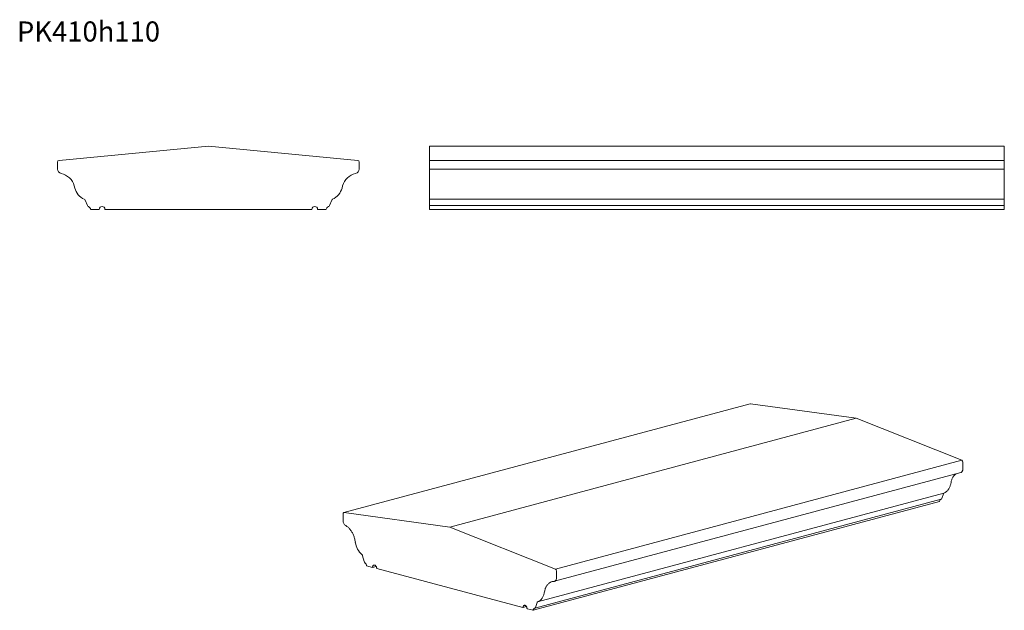
# Model space of a CAD drawing. Units: millimetres. Extents: x 191 to 1904, y 300 to 1328.
import ezdxf

# ---------------------------------------------------------------- set-up
doc = ezdxf.new("R2010")
doc.units = ezdxf.units.MM
doc.header["$LTSCALE"] = 5
doc.styles.add('SLDTEXTSTYLE0', font='TXT', dxfattribs={"width": 0.663})

msp = doc.modelspace()

# ---------------------------------------------------------------- linework, layer by layer
at = {"color": 7, "linetype": 'Continuous', "lineweight": 15}
for p, q in [((519.2, 1108.1), (259.4, 1083.4)), ((779, 1083.4), (519.2, 1108.1)), ((1904.1, 1108.1), (904.1, 1108.1)), ((904.1, 1108.1), (904.1, 1083.4)), ((1904.1, 1108.1), (1904.1, 1083.4)), ((256.7, 1080.4), (256.7, 1068.3)), ((781.7, 1068.3), (781.7, 1080.4)), ((904.1, 1083.4), (904.1, 1080.4)), ((1904.1, 1083.4), (904.1, 1083.4)), ((904.1, 1080.4), (904.1, 1068.3)), ((1904.1, 1083.4), (1904.1, 1080.4)), ((1904.1, 1080.4), (1904.1, 1068.3)), ((904.1, 1068.3), (904.1, 1060.5)), ((1904.1, 1068.3), (904.1, 1068.3)), ((1904.1, 1068.3), (1904.1, 1060.5)), ((904.1, 1060.5), (904.1, 1038.9)), ((1904.1, 1060.5), (1904.1, 1038.9)), ((285.7, 1038.9), (286.7, 1035.1)), ((751.7, 1035.1), (752.7, 1038.9)), ((904.1, 1038.9), (904.1, 1035.1)), ((904.1, 1035.1), (904.1, 1015.6)), ((1904.1, 1038.9), (1904.1, 1035.1)), ((1904.1, 1035.1), (1904.1, 1015.6)), ((304.7, 1014), (308.6, 1004.5)), ((729.8, 1004.5), (733.7, 1014)), ((904.1, 1015.6), (904.1, 1014)), ((1904.1, 1015.6), (904.1, 1015.6)), ((904.1, 1014), (904.1, 1004.5)), ((1904.1, 1015.6), (1904.1, 1014)), ((1904.1, 1014), (1904.1, 1004.5)), ((314.2, 998.1), (329.2, 998.1)), ((339.2, 998.1), (699.2, 998.1)), ((709.2, 998.1), (724.2, 998.1)), ((904.1, 1004.5), (904.1, 1002.8)), ((1904.1, 1004.5), (904.1, 1004.5)), ((904.1, 1002.8), (904.1, 998.1)), ((1904.1, 998.1), (904.1, 998.1)), ((1904.1, 1004.5), (1904.1, 1002.8)), ((1904.1, 1002.8), (1904.1, 998.1)), ((1462.1, 659.7), (755, 470.2)), ((1646.4, 634.3), (1462.7, 659.7)), ((939.3, 444.9), (1646.4, 634.3)), ((1830.1, 561.3), (1646.4, 634.3)), ((1123, 371.8), (1830.1, 561.3)), ((1832, 546.2), (1832, 557.9)), ((1121.3, 350.6), (1828.4, 540)), ((1810.8, 519.9), (1811.5, 523.4)), ((1092, 314.8), (1799.1, 504.3)), ((1795.3, 494.6), (1798.1, 503)), ((1084.2, 300.1), (1791.3, 489.5)), ((1087, 303.9), (1794.1, 493.3)), ((753.6, 467.9), (753.6, 456.2)), ((939.3, 444.9), (755.6, 470.3)), ((1123, 371.8), (939.3, 444.9)), ((774.1, 422.4), (774.9, 418.6)), ((787.6, 394.9), (790.4, 384.9)), ((794.3, 377.8), (804.9, 374.9)), ((804.9, 374.9), (811, 376.6)), ((812, 373), (1066.5, 304.8)), ((1124.9, 356.8), (1124.9, 368.5)), ((1103.7, 330.5), (1104.4, 334)), ((1088.2, 305.2), (1091, 313.6)), ((1066.5, 304.8), (1072.7, 306.5)), ((1073.6, 302.9), (1084.2, 300.1))]:
    msp.add_line(p, q, dxfattribs=at)
at = {"color": 7, "linetype": 'Continuous', "lineweight": 15, "flags": 128}
for points in [[(1462.7, 659.7), (1462.3, 659.7), (1462.1, 659.7)], [(1811.5, 523.4), (1811.8, 524.7), (1812.1, 526), (1812.5, 527.2), (1813, 528.4), (1813.5, 529.5), (1814, 530.6), (1814.6, 531.7), (1815.2, 532.6), (1815.9, 533.6), (1816.6, 534.5), (1817.4, 535.3), (1818.1, 536), (1819, 536.7), (1819.8, 537.4), (1820.7, 537.9), (1820.8, 538)], [(1828.4, 540), (1828.6, 540.1), (1829.1, 540.2), (1829.5, 540.5), (1830, 540.8), (1830.4, 541.2), (1830.7, 541.7), (1831, 542.2), (1831.3, 542.8), (1831.6, 543.4), (1831.7, 544.1), (1831.9, 544.8), (1832, 545.5), (1832, 546.2)], [(1799.1, 504.3), (1800.1, 504.6), (1801, 505.1), (1801.9, 505.6), (1802.7, 506.1), (1803.5, 506.8), (1804.3, 507.5), (1805.1, 508.2), (1805.8, 509), (1806.5, 509.9), (1807.1, 510.8), (1807.7, 511.8), (1808.3, 512.8), (1808.8, 513.9), (1809.3, 515), (1809.7, 516.2), (1810.1, 517.4), (1810.5, 518.6), (1810.8, 519.9)], [(755.6, 470.3), (755.2, 470.3), (754.9, 470.2), (754.6, 470.1), (754.3, 469.8), (754.1, 469.6), (753.9, 469.2), (753.8, 468.8), (753.7, 468.4), (753.6, 467.9)], [(758.1, 447.5), (759.1, 446.9), (760.2, 446.2), (761.1, 445.5), (762.1, 444.7), (763.1, 443.8), (764, 442.9), (764.9, 441.9), (765.8, 440.9), (766.7, 439.8), (767.5, 438.6), (768.3, 437.5), (769, 436.2), (769.7, 435), (770.4, 433.7), (771, 432.4), (771.6, 431), (772.1, 429.6), (772.6, 428.2), (773.1, 426.8), (773.5, 425.4), (773.8, 423.9), (774.1, 422.4)], [(804.9, 374.9), (804.9, 375.5), (805, 376), (805.1, 376.6), (805.3, 377), (805.5, 377.5), (805.8, 377.9), (806.1, 378.2), (806.4, 378.5), (806.8, 378.7), (807.2, 378.8), (807.6, 378.9), (808, 378.9), (808.4, 378.8), (808.9, 378.6), (809.3, 378.4), (809.7, 378.1), (810.1, 377.8), (810.5, 377.4), (810.8, 376.9), (811.1, 376.4), (811.4, 375.9), (811.6, 375.4), (811.8, 374.8), (811.9, 374.2), (812, 373.6), (812, 373)], [(1104.4, 334), (1104.7, 335.3), (1105, 336.5), (1105.4, 337.8), (1105.9, 338.9), (1106.4, 340.1), (1106.9, 341.2), (1107.5, 342.2), (1108.1, 343.2), (1108.8, 344.1), (1109.5, 345), (1110.3, 345.8), (1111, 346.6), (1111.9, 347.3), (1112.7, 347.9), (1113.6, 348.5), (1114.5, 349), (1115.4, 349.4), (1116.4, 349.7), (1117.4, 350), (1118.4, 350.2), (1119.4, 350.4), (1120.4, 350.4)], [(1120.4, 350.4), (1120.9, 350.5), (1121.5, 350.6), (1121.9, 350.8), (1122.4, 351.1), (1122.9, 351.4), (1123.3, 351.8), (1123.6, 352.3), (1123.9, 352.8), (1124.2, 353.4), (1124.5, 354), (1124.6, 354.6), (1124.8, 355.3), (1124.8, 356), (1124.9, 356.8)], [(1092, 314.8), (1093, 315.2), (1093.9, 315.6), (1094.7, 316.1), (1095.6, 316.7), (1096.4, 317.3), (1097.2, 318), (1098, 318.8), (1098.7, 319.6), (1099.4, 320.5), (1100, 321.4), (1100.6, 322.4), (1101.2, 323.4), (1101.7, 324.5), (1102.2, 325.6), (1102.6, 326.8), (1103, 328), (1103.4, 329.2), (1103.7, 330.5)], [(1066.5, 304.8), (1066.6, 305.4), (1066.6, 305.9), (1066.8, 306.5), (1066.9, 306.9), (1067.2, 307.4), (1067.4, 307.8), (1067.7, 308.1), (1068.1, 308.4), (1068.4, 308.6), (1068.8, 308.7), (1069.2, 308.8), (1069.6, 308.8), (1070.1, 308.7), (1070.5, 308.5), (1070.9, 308.3), (1071.3, 308), (1071.7, 307.7), (1072.1, 307.3), (1072.4, 306.8), (1072.7, 306.4), (1073, 305.8), (1073.2, 305.3), (1073.4, 304.7), (1073.5, 304.1), (1073.6, 303.5), (1073.6, 302.9)]]:
    msp.add_lwpolyline(points, dxfattribs=at)
at = {"color": 7, "linetype": 'Continuous', "lineweight": 15}
for centre, radius, start, end in [((259.7, 1080.4), 3, 95.4403, 180), ((778.7, 1080.4), 3, 0, 84.5597), ((264.7, 1068.3), 8, 180, 257.8448), ((773.7, 1068.3), 8, 282.1552, 0), ((256.7, 1031.1), 30, 15.0115, 77.8448), ((781.7, 1031.1), 30, 102.1552, 164.9885), ((315.7, 1042.9), 30, 195.0115, 245.3146), ((722.7, 1042.9), 30, 294.6854, 344.9885), ((301.9, 1012.9), 3, 22.6199, 65.3146), ((736.5, 1012.9), 3, 114.6854, 157.3801), ((311.4, 1005.7), 3, 202.6199, 249.6338), ((308.3, 997.2), 6, 8.8958, 69.6338), ((334.2, 998.1), 5, 0, 180), ((704.2, 998.1), 5, 0, 180), ((730.1, 997.2), 6, 110.3662, 171.1042), ((727, 1005.7), 3, 290.3662, 337.3801), ((1828.3, 558.1), 3.65, 357.2438, 61.7879), ((1799.9, 502.5), 1.86, 112.8611, 164.8552), ((1795.4, 489.5), 4.12, 112.4736, 179.2022), ((1793.5, 495), 1.81, 288.3236, 345.415), ((763.8, 455.9), 10.2, 178.2828, 235.8941), ((813.6, 425.1), 39.3, 189.598, 226.3612), ((783.9, 393.9), 3.82, 14.8304, 46.6814), ((794, 385.9), 3.72, 194.5098, 230.2207), ((786.5, 377), 7.84, 5.1857, 49.4818), ((1121.2, 368.6), 3.65, 357.2438, 61.7879), ((1092.8, 313.1), 1.86, 112.8611, 164.8552), ((1088.3, 300), 4.07, 109.4112, 179.4688), ((1086.4, 305.6), 1.8, 286.8622, 345.4965)]:
    msp.add_arc(centre, radius, start, end, dxfattribs=at)

# ---------------------------------------------------------------- texts
at = {"color": 7, "linetype": 'Continuous', "lineweight": 0, "insert": (186, 1325.2), "char_height": 35, "attachment_point": 1, "style": 'SLDTEXTSTYLE0'}
msp.add_mtext('PK410h110', dxfattribs=at)

doc.saveas('drawing.dxf')
